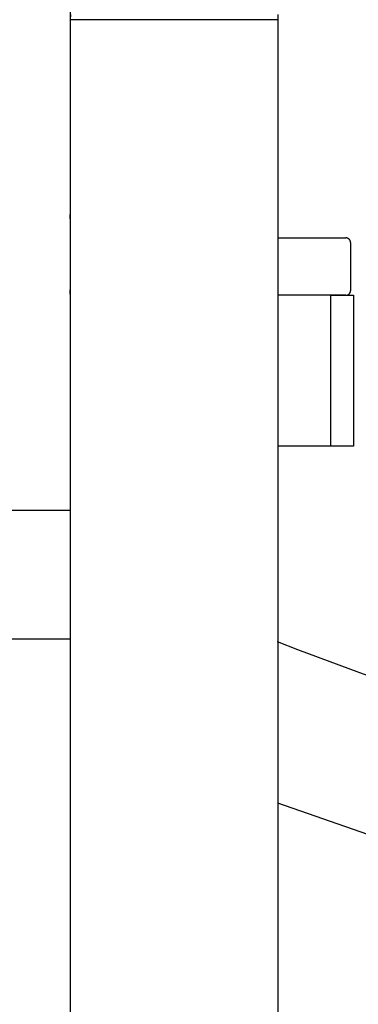
# Model space of a CAD drawing. Extents: x -64 to 64, y -22 to 22.
# Drawn here: x -36 to -34, y -10 to -4 of the extents above; entities that cross this region are included whole.
import ezdxf

# ---------------------------------------------------------------- set-up
doc = ezdxf.new("R2010")
doc.units = 0
doc.layers.get('0').update_dxf_attribs({"linetype": 'CONTINUOUS'})

msp = doc.modelspace()

# ---------------------------------------------------------------- linework, layer by layer
at = {"color": 0}
for points in [[(-35.5872, 3.3139), (-35.5872, -3.7954)], [(-35.5872, 3.3139), (-35.5872, -3.7954)], [(-35.5872, 3.3139), (-35.5872, -3.7954)], [(-35.5872, 3.3139), (-35.5872, -3.7954)], [(-35.5872, 3.3139), (-35.5872, -3.7954)], [(-35.5872, 3.3139), (-35.5872, -3.7954)], [(-35.5872, 3.3139), (-35.5872, -3.7954)], [(-35.5872, 3.3139), (-35.5872, -3.7954)], [(-35.5872, 3.3139), (-35.5872, -3.7954)], [(-35.5872, 3.3139), (-35.5872, -3.7954)], [(-35.5872, 3.3139), (-35.5872, -3.7954)], [(-35.5872, 3.3139), (-35.5872, -3.7954)], [(-35.5872, 3.3139), (-35.5872, -3.7954)], [(-35.5872, 3.3139), (-35.5872, -3.7954)], [(-35.5872, 3.3139), (-35.5872, -3.7954)], [(-35.5872, 3.3139), (-35.5872, -3.7954)], [(-35.5872, 3.3139), (-35.5872, -3.7954)], [(-35.5872, 3.3139), (-35.5872, -3.7954)], [(-35.5872, 3.3139), (-35.5872, -3.7954)], [(-35.5872, 3.3139), (-35.5872, -3.7954)], [(-35.5872, 3.3139), (-35.5872, -3.7954)], [(-35.5863, -3.7611), (-35.5872, -3.7954)], [(-34.2072, -3.7954), (-34.2072, -3.7954), (-34.2079, -3.7611)], [(-35.5872, -3.7954), (-35.5872, -3.7954)], [(-35.5872, -3.7954), (-35.5872, -3.7954)], [(-34.2072, -3.7954), (-35.5872, -3.7954)], [(-34.2072, -3.7954), (-35.5872, -3.7954)], [(-34.2072, -3.7954), (-35.5872, -3.7954)], [(-34.2072, -3.7954), (-35.5872, -3.7954)], [(-34.2072, -3.7954), (-35.5872, -3.7954)], [(-34.2072, -3.7954), (-35.5872, -3.7954)], [(-34.2072, -3.7954), (-35.5872, -3.7954)], [(-34.2072, -3.7954), (-35.5872, -3.7954)], [(-34.2072, -3.7954), (-35.5872, -3.7954)], [(-34.2072, -3.7954), (-35.5872, -3.7954)], [(-34.2072, -3.7954), (-35.5872, -3.7954)], [(-34.2072, -3.7954), (-35.5872, -3.7954)], [(-34.2072, -3.7954), (-35.5872, -3.7954)], [(-34.2072, -3.7954), (-35.5872, -3.7954)], [(-34.2072, -3.7954), (-35.5872, -3.7954)], [(-34.2072, -3.7954), (-35.5872, -3.7954)], [(-34.2072, -3.7954), (-35.5872, -3.7954)], [(-34.2072, -3.7954), (-35.5872, -3.7954)], [(-34.2072, -3.7954), (-35.5872, -3.7954)], [(-34.2072, -3.7954), (-35.5872, -3.7954)], [(-34.2072, -3.7954), (-35.5872, -3.7954)], [(-35.5872, -3.7954), (-35.5872, -3.7954)], [(-35.5872, -3.7954), (-35.5872, -5.0554)], [(-35.5872, -3.7954), (-35.5872, -5.0554)], [(-35.5872, -3.7954), (-35.5872, -5.0554)], [(-35.5872, -3.7954), (-35.5872, -5.0554)], [(-35.5872, -3.7954), (-35.5872, -5.0554)], [(-35.5872, -3.7954), (-35.5872, -5.0554)], [(-35.5872, -3.7954), (-35.5872, -5.0554)], [(-35.5872, -3.7954), (-35.5872, -5.0554)], [(-35.5872, -3.7954), (-35.5872, -5.0554)], [(-35.5872, -3.7954), (-35.5872, -5.0554)], [(-35.5872, -3.7954), (-35.5872, -5.0554)], [(-35.5872, -3.7954), (-35.5872, -5.0554)], [(-35.5872, -3.7954), (-35.5872, -5.0554)], [(-35.5872, -3.7954), (-35.5872, -5.0554)], [(-35.5872, -3.7954), (-35.5872, -5.0554)], [(-35.5872, -3.7954), (-35.5872, -5.0554)], [(-35.5872, -3.7954), (-35.5872, -5.0554)], [(-35.5872, -3.7954), (-35.5872, -5.0554)], [(-35.5872, -3.7954), (-35.5872, -5.0554)], [(-35.5872, -3.7954), (-35.5872, -5.0554)], [(-35.5872, -3.7954), (-35.5872, -5.0554)], [(-34.2072, -3.7954), (-34.2072, -3.7954)], [(-34.2072, -3.7954), (-34.2072, -3.7954)], [(-34.2072, -14.6054), (-34.2072, -3.7954)], [(-34.2072, -14.6054), (-34.2072, -3.7954)], [(-34.2072, -14.6054), (-34.2072, -3.7954)], [(-34.2072, -14.6054), (-34.2072, -3.7954)], [(-34.2072, -14.6054), (-34.2072, -3.7954)], [(-34.2072, -14.6054), (-34.2072, -3.7954)], [(-34.2072, -14.6054), (-34.2072, -3.7954)], [(-34.2072, -14.6054), (-34.2072, -3.7954)], [(-34.2072, -14.6054), (-34.2072, -3.7954)], [(-34.2072, -14.6054), (-34.2072, -3.7954)], [(-34.2072, -14.6054), (-34.2072, -3.7954)], [(-34.2072, -14.6054), (-34.2072, -3.7954)], [(-34.2072, -14.6054), (-34.2072, -3.7954)], [(-34.2072, -14.6054), (-34.2072, -3.7954)], [(-34.2072, -14.6054), (-34.2072, -3.7954)], [(-34.2072, -14.6054), (-34.2072, -3.7954)], [(-34.2072, -14.6054), (-34.2072, -3.7954)], [(-34.2072, -14.6054), (-34.2072, -3.7954)], [(-34.2072, -14.6054), (-34.2072, -3.7954)], [(-34.2072, -14.6054), (-34.2072, -3.7954)], [(-34.2072, -14.6054), (-34.2072, -3.7954)], [(-35.5872, -5.0554), (-35.5872, -5.0554)], [(-35.5872, -5.0554), (-35.5872, -7.0453)], [(-35.5872, -5.0554), (-35.5872, -7.0453)], [(-35.5872, -5.0554), (-35.5872, -7.0453)], [(-35.5872, -5.0554), (-35.5872, -7.0453)], [(-35.5872, -5.0554), (-35.5872, -7.0453)], [(-35.5872, -5.0554), (-35.5872, -7.0453)], [(-35.5872, -5.0554), (-35.5872, -7.0453)], [(-35.5872, -5.0554), (-35.5872, -7.0453)], [(-35.5872, -5.0554), (-35.5872, -7.0453)], [(-35.5872, -5.0554), (-35.5872, -7.0453)], [(-35.5872, -5.0554), (-35.5872, -7.0453)], [(-35.5872, -5.0554), (-35.5872, -7.0453)], [(-35.5872, -5.0554), (-35.5872, -7.0453)], [(-35.5872, -5.0554), (-35.5872, -7.0453)], [(-35.5872, -5.0554), (-35.5872, -7.0453)], [(-35.5872, -5.0554), (-35.5872, -7.0453)], [(-35.5872, -5.0554), (-35.5872, -7.0453)], [(-35.5872, -5.0554), (-35.5872, -7.0453)], [(-35.5872, -5.0554), (-35.5872, -7.0453)], [(-35.5872, -5.0554), (-35.5872, -7.0453)], [(-35.5872, -5.0554), (-35.5872, -7.0453)], [(-35.5872, -5.0554), (-35.5872, -5.0554), (-35.5872, -5.0554), (-35.5872, -5.0554), (-35.5872, -5.0554), (-35.5872, -5.0554), (-35.5872, -5.0554), (-35.5872, -5.0554), (-35.5872, -5.0554), (-35.5872, -5.0556), (-35.5872, -5.0556), (-35.5872, -5.0556), (-35.5872, -5.0556), (-35.5872, -5.0559), (-35.5872, -5.0559), (-35.5872, -5.0561), (-35.5872, -5.0561), (-35.5872, -5.0564), (-35.5872, -5.0564), (-35.5869, -5.0565), (-35.5869, -5.0568), (-35.5869, -5.0571), (-35.5869, -5.0574), (-35.5869, -5.0577), (-35.5869, -5.0582), (-35.5869, -5.0585), (-35.5869, -5.0591), (-35.5869, -5.0594), (-35.5869, -5.06), (-35.5869, -5.0605), (-35.5869, -5.0611), (-35.5869, -5.0617), (-35.5869, -5.0623), (-35.5869, -5.0629), (-35.5869, -5.0637), (-35.5869, -5.0637), (-35.5866, -5.0647), (-35.5866, -5.0659), (-35.5866, -5.0671), (-35.5866, -5.0684), (-35.5866, -5.0696), (-35.5866, -5.071), (-35.5866, -5.0724), (-35.5866, -5.0739), (-35.5866, -5.0753), (-35.5866, -5.0768), (-35.5866, -5.0783), (-35.5866, -5.0798), (-35.5866, -5.0813), (-35.5866, -5.0829), (-35.5866, -5.0844), (-35.5866, -5.0862), (-35.5866, -5.0862), (-35.5866, -5.0874), (-35.5866, -5.0888), (-35.5866, -5.09), (-35.5866, -5.0915), (-35.5866, -5.0927), (-35.5866, -5.094), (-35.5866, -5.0952), (-35.5866, -5.0967), (-35.5866, -5.0978), (-35.5866, -5.099), (-35.5866, -5.1002), (-35.5866, -5.1014), (-35.5866, -5.1023), (-35.5866, -5.1035), (-35.5866, -5.1046), (-35.5869, -5.1058), (-35.5869, -5.1058), (-35.5869, -5.1064), (-35.5869, -5.1073), (-35.5869, -5.1079), (-35.5869, -5.1088), (-35.5869, -5.1094), (-35.5869, -5.1101), (-35.5869, -5.1107), (-35.587, -5.1115), (-35.587, -5.1119), (-35.587, -5.1125), (-35.587, -5.1128), (-35.587, -5.1134), (-35.587, -5.1137), (-35.587, -5.1141), (-35.587, -5.1144), (-35.5872, -5.1148), (-35.5872, -5.1148), (-35.5872, -5.1148), (-35.5872, -5.1148), (-35.5872, -5.1148), (-35.5872, -5.1149), (-35.5872, -5.1149), (-35.5872, -5.1149), (-35.5872, -5.1149), (-35.5872, -5.1152), (-35.5872, -5.1152), (-35.5872, -5.1152), (-35.5872, -5.1152), (-35.5872, -5.1152), (-35.5872, -5.1152), (-35.5872, -5.1152), (-35.5872, -5.1152), (-35.5872, -5.1154)], [(-35.5872, -5.0554), (-35.5872, -5.0554)], [(-35.5872, -5.1154), (-35.5872, -5.1154), (-35.5872, -5.1152), (-35.5872, -5.1152), (-35.5872, -5.1152), (-35.5872, -5.1152), (-35.5872, -5.1152), (-35.5872, -5.1152), (-35.5872, -5.1152), (-35.5872, -5.1152), (-35.5872, -5.1149), (-35.5872, -5.1149), (-35.5872, -5.1149), (-35.5872, -5.1149), (-35.5872, -5.1147), (-35.5872, -5.1147), (-35.5872, -5.1147), (-35.5872, -5.1147), (-35.5872, -5.1147), (-35.5869, -5.1141), (-35.5869, -5.1137), (-35.5869, -5.1131), (-35.5869, -5.1126), (-35.5869, -5.1118), (-35.5869, -5.1111), (-35.5869, -5.1102), (-35.5869, -5.1095), (-35.5868, -5.1084), (-35.5868, -5.1075), (-35.5868, -5.1063), (-35.5868, -5.1053), (-35.5868, -5.1041), (-35.5868, -5.1029), (-35.5868, -5.1016), (-35.5868, -5.1004), (-35.5868, -5.1004), (-35.5866, -5.0995), (-35.5866, -5.0986), (-35.5866, -5.0977), (-35.5866, -5.0968), (-35.5866, -5.0958), (-35.5866, -5.0949), (-35.5866, -5.094), (-35.5866, -5.0931), (-35.5866, -5.0919), (-35.5866, -5.091), (-35.5866, -5.0901), (-35.5866, -5.0892), (-35.5866, -5.0881), (-35.5866, -5.0872), (-35.5866, -5.0863), (-35.5866, -5.0854)], [(-34.2072, -5.2415), (-34.2072, -5.2415)], [(-34.2072, -5.2415), (-33.7577, -5.2415)], [(-34.2072, -5.2415), (-33.7577, -5.2415)], [(-34.2072, -5.2415), (-33.7577, -5.2415)], [(-34.2072, -5.2415), (-33.7577, -5.2415)], [(-34.2072, -5.2415), (-33.7577, -5.2415)], [(-34.2072, -5.2415), (-33.7577, -5.2415)], [(-34.2072, -5.2415), (-33.7577, -5.2415)], [(-34.2072, -5.2415), (-33.7577, -5.2415)], [(-34.2072, -5.2415), (-33.7577, -5.2415)], [(-34.2072, -5.2415), (-33.7577, -5.2415)], [(-34.2072, -5.2415), (-33.7577, -5.2415)], [(-34.2072, -5.2415), (-33.7577, -5.2415)], [(-34.2072, -5.2415), (-33.7577, -5.2415)], [(-34.2072, -5.2415), (-33.7577, -5.2415)], [(-34.2072, -5.2415), (-33.7577, -5.2415)], [(-34.2072, -5.2415), (-33.7577, -5.2415)], [(-34.2072, -5.2415), (-33.7577, -5.2415)], [(-34.2072, -5.2415), (-33.7577, -5.2415)], [(-34.2072, -5.2415), (-33.7577, -5.2415)], [(-34.2072, -5.2415), (-33.7577, -5.2415)], [(-34.2072, -5.2415), (-33.7577, -5.2415)], [(-33.7277, -5.2715), (-33.7277, -5.2715), (-33.7277, -5.27), (-33.7278, -5.2685), (-33.7279, -5.267), (-33.7282, -5.2655), (-33.7285, -5.264), (-33.7289, -5.2627), (-33.7294, -5.2612), (-33.73, -5.26), (-33.7305, -5.2585), (-33.7311, -5.2573), (-33.7318, -5.256), (-33.7327, -5.2548), (-33.7335, -5.2536), (-33.7344, -5.2524), (-33.7353, -5.2512), (-33.7365, -5.2503), (-33.7365, -5.2503), (-33.7374, -5.2491), (-33.7386, -5.2482), (-33.7398, -5.2473), (-33.741, -5.2465), (-33.7422, -5.2456), (-33.7435, -5.2449), (-33.7447, -5.2443), (-33.7462, -5.2438), (-33.7474, -5.2432), (-33.7489, -5.2427), (-33.7502, -5.2423), (-33.7517, -5.242), (-33.7532, -5.2417), (-33.7547, -5.2416), (-33.7562, -5.2415), (-33.7577, -5.2415)], [(-33.7577, -5.2415), (-33.7577, -5.2415)], [(-33.7277, -5.2715), (-33.7277, -5.2715)], [(-33.7277, -5.2715), (-33.7277, -5.5915)], [(-33.7277, -5.2715), (-33.7277, -5.5915)], [(-33.7277, -5.2715), (-33.7277, -5.5915)], [(-33.7277, -5.2715), (-33.7277, -5.5915)], [(-33.7277, -5.2715), (-33.7277, -5.5915)], [(-33.7277, -5.2715), (-33.7277, -5.5915)], [(-33.7277, -5.2715), (-33.7277, -5.5915)], [(-33.7277, -5.2715), (-33.7277, -5.5915)], [(-33.7277, -5.2715), (-33.7277, -5.5915)], [(-33.7277, -5.2715), (-33.7277, -5.5915)], [(-33.7277, -5.2715), (-33.7277, -5.5915)], [(-33.7277, -5.2715), (-33.7277, -5.5915)], [(-33.7277, -5.2715), (-33.7277, -5.5915)], [(-33.7277, -5.2715), (-33.7277, -5.5915)], [(-33.7277, -5.2715), (-33.7277, -5.5915)], [(-33.7277, -5.2715), (-33.7277, -5.5915)], [(-33.7277, -5.2715), (-33.7277, -5.5915)], [(-33.7277, -5.2715), (-33.7277, -5.5915)], [(-33.7277, -5.2715), (-33.7277, -5.5915)], [(-33.7277, -5.2715), (-33.7277, -5.5915)], [(-33.7277, -5.2715), (-33.7277, -5.5915)], [(-35.5872, -5.5554), (-35.5872, -5.5554), (-35.5872, -5.5554), (-35.5872, -5.5554), (-35.5872, -5.5554), (-35.5872, -5.5554), (-35.5872, -5.5554), (-35.5872, -5.5554), (-35.5872, -5.5554), (-35.5872, -5.5556), (-35.5872, -5.5556), (-35.5872, -5.5556), (-35.5872, -5.5556), (-35.5872, -5.5559), (-35.5872, -5.5559), (-35.5872, -5.5561), (-35.5872, -5.5561), (-35.5872, -5.5564), (-35.5872, -5.5564), (-35.5869, -5.5565), (-35.5869, -5.5568), (-35.5869, -5.5571), (-35.5869, -5.5574), (-35.5869, -5.5577), (-35.5869, -5.5582), (-35.5869, -5.5585), (-35.5869, -5.5591), (-35.5869, -5.5594), (-35.5869, -5.56), (-35.5869, -5.5605), (-35.5869, -5.5611), (-35.5869, -5.5617), (-35.5869, -5.5623), (-35.5869, -5.5629), (-35.5869, -5.5637), (-35.5869, -5.5637), (-35.5866, -5.5647), (-35.5866, -5.5659), (-35.5866, -5.5671), (-35.5866, -5.5684), (-35.5866, -5.5696), (-35.5866, -5.571), (-35.5866, -5.5724), (-35.5866, -5.5739), (-35.5866, -5.5753), (-35.5866, -5.5768), (-35.5866, -5.5783), (-35.5866, -5.5798), (-35.5866, -5.5813), (-35.5866, -5.5829), (-35.5866, -5.5844), (-35.5866, -5.5862), (-35.5866, -5.5862), (-35.5866, -5.5874), (-35.5866, -5.5888), (-35.5866, -5.59), (-35.5866, -5.5915), (-35.5866, -5.5927), (-35.5866, -5.594), (-35.5866, -5.5952), (-35.5866, -5.5967), (-35.5866, -5.5978), (-35.5866, -5.599), (-35.5866, -5.6002), (-35.5866, -5.6014), (-35.5866, -5.6023), (-35.5866, -5.6035), (-35.5866, -5.6046), (-35.5869, -5.6058), (-35.5869, -5.6058), (-35.5869, -5.6064), (-35.5869, -5.6073), (-35.5869, -5.6079), (-35.5869, -5.6088), (-35.5869, -5.6094), (-35.5869, -5.6101), (-35.5869, -5.6107), (-35.587, -5.6115), (-35.587, -5.6119), (-35.587, -5.6125), (-35.587, -5.6128), (-35.587, -5.6134), (-35.587, -5.6137), (-35.587, -5.6141), (-35.587, -5.6144), (-35.5872, -5.6148), (-35.5872, -5.6148), (-35.5872, -5.6148), (-35.5872, -5.6148), (-35.5872, -5.6148), (-35.5872, -5.6149), (-35.5872, -5.6149), (-35.5872, -5.6149), (-35.5872, -5.6149), (-35.5872, -5.6152), (-35.5872, -5.6152), (-35.5872, -5.6152), (-35.5872, -5.6152), (-35.5872, -5.6152), (-35.5872, -5.6152), (-35.5872, -5.6152), (-35.5872, -5.6152), (-35.5872, -5.6154)], [(-35.5872, -5.6154), (-35.5872, -5.6154), (-35.5872, -5.6152), (-35.5872, -5.6152), (-35.5872, -5.6152), (-35.5872, -5.6152), (-35.5872, -5.6152), (-35.5872, -5.6152), (-35.5872, -5.6152), (-35.5872, -5.6152), (-35.5872, -5.6149), (-35.5872, -5.6149), (-35.5872, -5.6149), (-35.5872, -5.6149), (-35.5872, -5.6147), (-35.5872, -5.6147), (-35.5872, -5.6147), (-35.5872, -5.6147), (-35.5872, -5.6147), (-35.5869, -5.6141), (-35.5869, -5.6137), (-35.5869, -5.6131), (-35.5869, -5.6126), (-35.5869, -5.6118), (-35.5869, -5.6111), (-35.5869, -5.6102), (-35.5869, -5.6095), (-35.5868, -5.6084), (-35.5868, -5.6075), (-35.5868, -5.6063), (-35.5868, -5.6053), (-35.5868, -5.6041), (-35.5868, -5.6029), (-35.5868, -5.6016), (-35.5868, -5.6004), (-35.5868, -5.6004), (-35.5866, -5.5995), (-35.5866, -5.5986), (-35.5866, -5.5977), (-35.5866, -5.5968), (-35.5866, -5.5958), (-35.5866, -5.5949), (-35.5866, -5.594), (-35.5866, -5.5931), (-35.5866, -5.5919), (-35.5866, -5.591), (-35.5866, -5.5901), (-35.5866, -5.5892), (-35.5866, -5.5881), (-35.5866, -5.5872), (-35.5866, -5.5863), (-35.5866, -5.5854)], [(-33.7577, -5.6215), (-33.7577, -5.6215), (-33.7562, -5.6213), (-33.7547, -5.6213), (-33.7532, -5.621), (-33.7517, -5.6209), (-33.7502, -5.6204), (-33.7489, -5.6201), (-33.7474, -5.6195), (-33.7462, -5.6192), (-33.7447, -5.6184), (-33.7435, -5.6178), (-33.7422, -5.617), (-33.741, -5.6164), (-33.7398, -5.6155), (-33.7386, -5.6146), (-33.7374, -5.6136), (-33.7365, -5.6127), (-33.7365, -5.6127), (-33.7353, -5.6115), (-33.7344, -5.6104), (-33.7335, -5.6092), (-33.7327, -5.6081), (-33.7318, -5.6067), (-33.7311, -5.6055), (-33.7305, -5.6042), (-33.73, -5.603), (-33.7294, -5.6015), (-33.7289, -5.6001), (-33.7285, -5.5986), (-33.7282, -5.5973), (-33.7279, -5.5958), (-33.7278, -5.5943), (-33.7277, -5.5928), (-33.7277, -5.5915)], [(-33.7277, -5.5915), (-33.7277, -5.5915)], [(-34.2072, -5.6215), (-34.2072, -5.6215)], [(-33.7577, -5.6215), (-34.2072, -5.6215)], [(-33.7577, -5.6215), (-34.2072, -5.6215)], [(-33.7577, -5.6215), (-34.2072, -5.6215)], [(-33.7577, -5.6215), (-34.2072, -5.6215)], [(-33.7577, -5.6215), (-34.2072, -5.6215)], [(-33.7577, -5.6215), (-34.2072, -5.6215)], [(-33.7577, -5.6215), (-34.2072, -5.6215)], [(-33.7577, -5.6215), (-34.2072, -5.6215)], [(-33.7577, -5.6215), (-34.2072, -5.6215)], [(-33.7577, -5.6215), (-34.2072, -5.6215)], [(-33.7577, -5.6215), (-34.2072, -5.6215)], [(-33.7577, -5.6215), (-34.2072, -5.6215)], [(-33.7577, -5.6215), (-34.2072, -5.6215)], [(-33.7577, -5.6215), (-34.2072, -5.6215)], [(-33.7577, -5.6215), (-34.2072, -5.6215)], [(-33.7577, -5.6215), (-34.2072, -5.6215)], [(-33.7577, -5.6215), (-34.2072, -5.6215)], [(-33.7577, -5.6215), (-34.2072, -5.6215)], [(-33.7577, -5.6215), (-34.2072, -5.6215)], [(-33.7577, -5.6215), (-34.2072, -5.6215)], [(-33.7577, -5.6215), (-34.2072, -5.6215)], [(-34.2072, -5.6217), (-34.2072, -5.6217)], [(-33.8578, -5.6217), (-34.2072, -5.6217)], [(-33.8578, -5.6217), (-34.2072, -5.6217)], [(-33.8578, -5.6217), (-34.2072, -5.6217)], [(-33.8578, -5.6217), (-34.2072, -5.6217)], [(-33.8578, -5.6217), (-34.2072, -5.6217)], [(-33.8578, -5.6217), (-34.2072, -5.6217)], [(-33.8578, -5.6217), (-34.2072, -5.6217)], [(-33.8578, -5.6217), (-34.2072, -5.6217)], [(-33.8578, -5.6217), (-34.2072, -5.6217)], [(-33.8578, -5.6217), (-34.2072, -5.6217)], [(-33.8578, -5.6217), (-34.2072, -5.6217)], [(-33.8578, -5.6217), (-34.2072, -5.6217)], [(-33.8578, -5.6217), (-34.2072, -5.6217)], [(-33.8578, -5.6217), (-34.2072, -5.6217)], [(-33.8578, -5.6217), (-34.2072, -5.6217)], [(-33.8578, -5.6217), (-34.2072, -5.6217)], [(-33.8578, -5.6217), (-34.2072, -5.6217)], [(-33.8578, -5.6217), (-34.2072, -5.6217)], [(-33.8578, -5.6217), (-34.2072, -5.6217)], [(-33.8578, -5.6217), (-34.2072, -5.6217)], [(-33.8578, -5.6217), (-34.2072, -5.6217)], [(-33.8578, -5.6217), (-33.8578, -5.6217)], [(-33.8578, -5.6217), (-33.8578, -5.6217)], [(-33.8578, -5.6217), (-33.7078, -5.6217)], [(-33.8578, -5.6217), (-33.7078, -5.6217)], [(-33.8578, -5.6217), (-33.7078, -5.6217)], [(-33.8578, -5.6217), (-33.7078, -5.6217)], [(-33.8578, -5.6217), (-33.7078, -5.6217)], [(-33.8578, -5.6217), (-33.7078, -5.6217)], [(-33.8578, -5.6217), (-33.7078, -5.6217)], [(-33.8578, -5.6217), (-33.7078, -5.6217)], [(-33.8578, -5.6217), (-33.7078, -5.6217)], [(-33.8578, -5.6217), (-33.7078, -5.6217)], [(-33.8578, -5.6217), (-33.7078, -5.6217)], [(-33.8578, -5.6217), (-33.7078, -5.6217)], [(-33.8578, -5.6217), (-33.7078, -5.6217)], [(-33.8578, -5.6217), (-33.7078, -5.6217)], [(-33.8578, -5.6217), (-33.7078, -5.6217)], [(-33.8578, -5.6217), (-33.7078, -5.6217)], [(-33.8578, -5.6217), (-33.7078, -5.6217)], [(-33.8578, -5.6217), (-33.7078, -5.6217)], [(-33.8578, -5.6217), (-33.7078, -5.6217)], [(-33.8578, -5.6217), (-33.7078, -5.6217)], [(-33.8578, -5.6217), (-33.7078, -5.6217)], [(-33.8578, -5.6217), (-33.8578, -5.6217)], [(-33.8578, -6.6217), (-33.8578, -5.6217)], [(-33.8578, -6.6217), (-33.8578, -5.6217)], [(-33.8578, -6.6217), (-33.8578, -5.6217)], [(-33.8578, -6.6217), (-33.8578, -5.6217)], [(-33.8578, -6.6217), (-33.8578, -5.6217)], [(-33.8578, -6.6217), (-33.8578, -5.6217)], [(-33.8578, -6.6217), (-33.8578, -5.6217)], [(-33.8578, -6.6217), (-33.8578, -5.6217)], [(-33.8578, -6.6217), (-33.8578, -5.6217)], [(-33.8578, -6.6217), (-33.8578, -5.6217)], [(-33.8578, -6.6217), (-33.8578, -5.6217)], [(-33.8578, -6.6217), (-33.8578, -5.6217)], [(-33.8578, -6.6217), (-33.8578, -5.6217)], [(-33.8578, -6.6217), (-33.8578, -5.6217)], [(-33.8578, -6.6217), (-33.8578, -5.6217)], [(-33.8578, -6.6217), (-33.8578, -5.6217)], [(-33.8578, -6.6217), (-33.8578, -5.6217)], [(-33.8578, -6.6217), (-33.8578, -5.6217)], [(-33.8578, -6.6217), (-33.8578, -5.6217)], [(-33.8578, -6.6217), (-33.8578, -5.6217)], [(-33.8578, -6.6217), (-33.8578, -5.6217)], [(-33.7577, -5.6215), (-33.7577, -5.6215)], [(-33.7078, -5.6217), (-33.7078, -5.6217)], [(-33.7078, -5.6217), (-33.7078, -5.6217)], [(-33.7078, -5.6217), (-33.7078, -6.6217)], [(-33.7078, -5.6217), (-33.7078, -6.6217)], [(-33.7078, -5.6217), (-33.7078, -6.6217)], [(-33.7078, -5.6217), (-33.7078, -6.6217)], [(-33.7078, -5.6217), (-33.7078, -6.6217)], [(-33.7078, -5.6217), (-33.7078, -6.6217)], [(-33.7078, -5.6217), (-33.7078, -6.6217)], [(-33.7078, -5.6217), (-33.7078, -6.6217)], [(-33.7078, -5.6217), (-33.7078, -6.6217)], [(-33.7078, -5.6217), (-33.7078, -6.6217)], [(-33.7078, -5.6217), (-33.7078, -6.6217)], [(-33.7078, -5.6217), (-33.7078, -6.6217)], [(-33.7078, -5.6217), (-33.7078, -6.6217)], [(-33.7078, -5.6217), (-33.7078, -6.6217)], [(-33.7078, -5.6217), (-33.7078, -6.6217)], [(-33.7078, -5.6217), (-33.7078, -6.6217)], [(-33.7078, -5.6217), (-33.7078, -6.6217)], [(-33.7078, -5.6217), (-33.7078, -6.6217)], [(-33.7078, -5.6217), (-33.7078, -6.6217)], [(-33.7078, -5.6217), (-33.7078, -6.6217)], [(-33.7078, -5.6217), (-33.7078, -6.6217)], [(-34.2072, -6.6217), (-34.2072, -6.6217)], [(-33.8578, -6.6217), (-34.2072, -6.6217)], [(-33.8578, -6.6217), (-34.2072, -6.6217)], [(-33.8578, -6.6217), (-34.2072, -6.6217)], [(-33.8578, -6.6217), (-34.2072, -6.6217)], [(-33.8578, -6.6217), (-34.2072, -6.6217)], [(-33.8578, -6.6217), (-34.2072, -6.6217)], [(-33.8578, -6.6217), (-34.2072, -6.6217)], [(-33.8578, -6.6217), (-34.2072, -6.6217)], [(-33.8578, -6.6217), (-34.2072, -6.6217)], [(-33.8578, -6.6217), (-34.2072, -6.6217)], [(-33.8578, -6.6217), (-34.2072, -6.6217)], [(-33.8578, -6.6217), (-34.2072, -6.6217)], [(-33.8578, -6.6217), (-34.2072, -6.6217)], [(-33.8578, -6.6217), (-34.2072, -6.6217)], [(-33.8578, -6.6217), (-34.2072, -6.6217)], [(-33.8578, -6.6217), (-34.2072, -6.6217)], [(-33.8578, -6.6217), (-34.2072, -6.6217)], [(-33.8578, -6.6217), (-34.2072, -6.6217)], [(-33.8578, -6.6217), (-34.2072, -6.6217)], [(-33.8578, -6.6217), (-34.2072, -6.6217)], [(-33.8578, -6.6217), (-34.2072, -6.6217)], [(-33.8578, -6.6217), (-33.8578, -6.6217)], [(-33.7078, -6.6217), (-33.8578, -6.6217)], [(-33.7078, -6.6217), (-33.8578, -6.6217)], [(-33.7078, -6.6217), (-33.8578, -6.6217)], [(-33.7078, -6.6217), (-33.8578, -6.6217)], [(-33.7078, -6.6217), (-33.8578, -6.6217)], [(-33.7078, -6.6217), (-33.8578, -6.6217)], [(-33.7078, -6.6217), (-33.8578, -6.6217)], [(-33.7078, -6.6217), (-33.8578, -6.6217)], [(-33.7078, -6.6217), (-33.8578, -6.6217)], [(-33.7078, -6.6217), (-33.8578, -6.6217)], [(-33.7078, -6.6217), (-33.8578, -6.6217)], [(-33.7078, -6.6217), (-33.8578, -6.6217)], [(-33.7078, -6.6217), (-33.8578, -6.6217)], [(-33.7078, -6.6217), (-33.8578, -6.6217)], [(-33.7078, -6.6217), (-33.8578, -6.6217)], [(-33.7078, -6.6217), (-33.8578, -6.6217)], [(-33.7078, -6.6217), (-33.8578, -6.6217)], [(-33.7078, -6.6217), (-33.8578, -6.6217)], [(-33.7078, -6.6217), (-33.8578, -6.6217)], [(-33.7078, -6.6217), (-33.8578, -6.6217)], [(-33.7078, -6.6217), (-33.8578, -6.6217)], [(-33.8578, -6.6217), (-33.8578, -6.6217)], [(-33.8578, -6.6217), (-33.8578, -6.6217)], [(-33.7078, -6.6217), (-33.7078, -6.6217)], [(-33.7078, -6.6217), (-33.7078, -6.6217)], [(-36.0872, -7.0453), (-35.5872, -7.0453)], [(-36.0872, -7.0453), (-35.5872, -7.0453)], [(-36.0872, -7.0453), (-35.5872, -7.0453)], [(-36.0872, -7.0453), (-35.5872, -7.0453)], [(-36.0872, -7.0453), (-35.5872, -7.0453)], [(-36.0872, -7.0453), (-35.5872, -7.0453)], [(-36.0872, -7.0453), (-35.5872, -7.0453)], [(-36.0872, -7.0453), (-35.5872, -7.0453)], [(-36.0872, -7.0453), (-35.5872, -7.0453)], [(-36.0872, -7.0453), (-35.5872, -7.0453)], [(-36.0872, -7.0453), (-35.5872, -7.0453)], [(-36.0872, -7.0453), (-35.5872, -7.0453)], [(-36.0872, -7.0453), (-35.5872, -7.0453)], [(-36.0872, -7.0453), (-35.5872, -7.0453)], [(-36.0872, -7.0453), (-35.5872, -7.0453)], [(-36.0872, -7.0453), (-35.5872, -7.0453)], [(-36.0872, -7.0453), (-35.5872, -7.0453)], [(-36.0872, -7.0453), (-35.5872, -7.0453)], [(-36.0872, -7.0453), (-35.5872, -7.0453)], [(-36.0872, -7.0453), (-35.5872, -7.0453)], [(-36.0872, -7.0453), (-35.5872, -7.0453)], [(-35.5872, -7.0453), (-35.5872, -7.0453)], [(-35.5872, -7.0453), (-35.5872, -7.0453)], [(-35.5872, -7.0453), (-35.5872, -7.8988)], [(-35.5872, -7.0453), (-35.5872, -7.8988)], [(-35.5872, -7.0453), (-35.5872, -7.8988)], [(-35.5872, -7.0453), (-35.5872, -7.8988)], [(-35.5872, -7.0453), (-35.5872, -7.8988)], [(-35.5872, -7.0453), (-35.5872, -7.8988)], [(-35.5872, -7.0453), (-35.5872, -7.8988)], [(-35.5872, -7.0453), (-35.5872, -7.8988)], [(-35.5872, -7.0453), (-35.5872, -7.8988)], [(-35.5872, -7.0453), (-35.5872, -7.8988)], [(-35.5872, -7.0453), (-35.5872, -7.8988)], [(-35.5872, -7.0453), (-35.5872, -7.8988)], [(-35.5872, -7.0453), (-35.5872, -7.8988)], [(-35.5872, -7.0453), (-35.5872, -7.8988)], [(-35.5872, -7.0453), (-35.5872, -7.8988)], [(-35.5872, -7.0453), (-35.5872, -7.8988)], [(-35.5872, -7.0453), (-35.5872, -7.8988)], [(-35.5872, -7.0453), (-35.5872, -7.8988)], [(-35.5872, -7.0453), (-35.5872, -7.8988)], [(-35.5872, -7.0453), (-35.5872, -7.8988)], [(-35.5872, -7.0453), (-35.5872, -7.8988)], [(-35.5872, -7.0453), (-35.5872, -7.0453)], [(-36.0872, -7.8988), (-35.5872, -7.8988)], [(-36.0872, -7.8988), (-35.5872, -7.8988)], [(-36.0872, -7.8988), (-35.5872, -7.8988)], [(-36.0872, -7.8988), (-35.5872, -7.8988)], [(-36.0872, -7.8988), (-35.5872, -7.8988)], [(-36.0872, -7.8988), (-35.5872, -7.8988)], [(-36.0872, -7.8988), (-35.5872, -7.8988)], [(-36.0872, -7.8988), (-35.5872, -7.8988)], [(-36.0872, -7.8988), (-35.5872, -7.8988)], [(-36.0872, -7.8988), (-35.5872, -7.8988)], [(-36.0872, -7.8988), (-35.5872, -7.8988)], [(-36.0872, -7.8988), (-35.5872, -7.8988)], [(-36.0872, -7.8988), (-35.5872, -7.8988)], [(-36.0872, -7.8988), (-35.5872, -7.8988)], [(-36.0872, -7.8988), (-35.5872, -7.8988)], [(-36.0872, -7.8988), (-35.5872, -7.8988)], [(-36.0872, -7.8988), (-35.5872, -7.8988)], [(-36.0872, -7.8988), (-35.5872, -7.8988)], [(-36.0872, -7.8988), (-35.5872, -7.8988)], [(-36.0872, -7.8988), (-35.5872, -7.8988)], [(-36.0872, -7.8988), (-35.5872, -7.8988)], [(-35.5872, -7.8988), (-35.5872, -7.8988)], [(-35.5872, -7.8988), (-35.5872, -7.8988)], [(-35.5872, -7.8988), (-35.5872, -7.8988)], [(-35.5872, -7.8988), (-35.5872, -10.7849)], [(-35.5872, -7.8988), (-35.5872, -10.7849)], [(-35.5872, -7.8988), (-35.5872, -10.7849)], [(-35.5872, -7.8988), (-35.5872, -10.7849)], [(-35.5872, -7.8988), (-35.5872, -10.7849)], [(-35.5872, -7.8988), (-35.5872, -10.7849)], [(-35.5872, -7.8988), (-35.5872, -10.7849)], [(-35.5872, -7.8988), (-35.5872, -10.7849)], [(-35.5872, -7.8988), (-35.5872, -10.7849)], [(-35.5872, -7.8988), (-35.5872, -10.7849)], [(-35.5872, -7.8988), (-35.5872, -10.7849)], [(-35.5872, -7.8988), (-35.5872, -10.7849)], [(-35.5872, -7.8988), (-35.5872, -10.7849)], [(-35.5872, -7.8988), (-35.5872, -10.7849)], [(-35.5872, -7.8988), (-35.5872, -10.7849)], [(-35.5872, -7.8988), (-35.5872, -10.7849)], [(-35.5872, -7.8988), (-35.5872, -10.7849)], [(-35.5872, -7.8988), (-35.5872, -10.7849)], [(-35.5872, -7.8988), (-35.5872, -10.7849)], [(-35.5872, -7.8988), (-35.5872, -10.7849)], [(-35.5872, -7.8988), (-35.5872, -10.7849)], [(-34.2153, -7.9166), (-34.2153, -7.9166), (-34.0788, -7.9685), (-33.9423, -8.0199), (-33.8055, -8.0709), (-33.6687, -8.1215), (-33.5314, -8.1714), (-33.3942, -8.2209), (-33.2567, -8.2699), (-33.1192, -8.3185), (-32.9812, -8.3664), (-32.8432, -8.4138), (-32.705, -8.4608), (-32.5668, -8.5073), (-32.4282, -8.5532), (-32.2896, -8.5987), (-32.1508, -8.6437), (-32.0119, -8.6883)], [(-34.213, -8.9865), (-34.213, -8.9865), (-32.471, -9.5911), (-30.7102, -10.1153), (-28.933, -10.5588), (-27.1422, -10.9217), (-25.3404, -11.2038), (-23.5305, -11.4055), (-21.7151, -11.5265), (-19.8972, -11.5669), (-18.079, -11.5265), (-16.2637, -11.4055), (-14.4537, -11.2038), (-12.6521, -10.9217), (-10.8612, -10.5588), (-9.0841, -10.1153), (-7.3233, -9.5911), (-5.5816, -8.9865)]]:
    msp.add_lwpolyline(points, dxfattribs=at)

doc.saveas('drawing.dxf')
